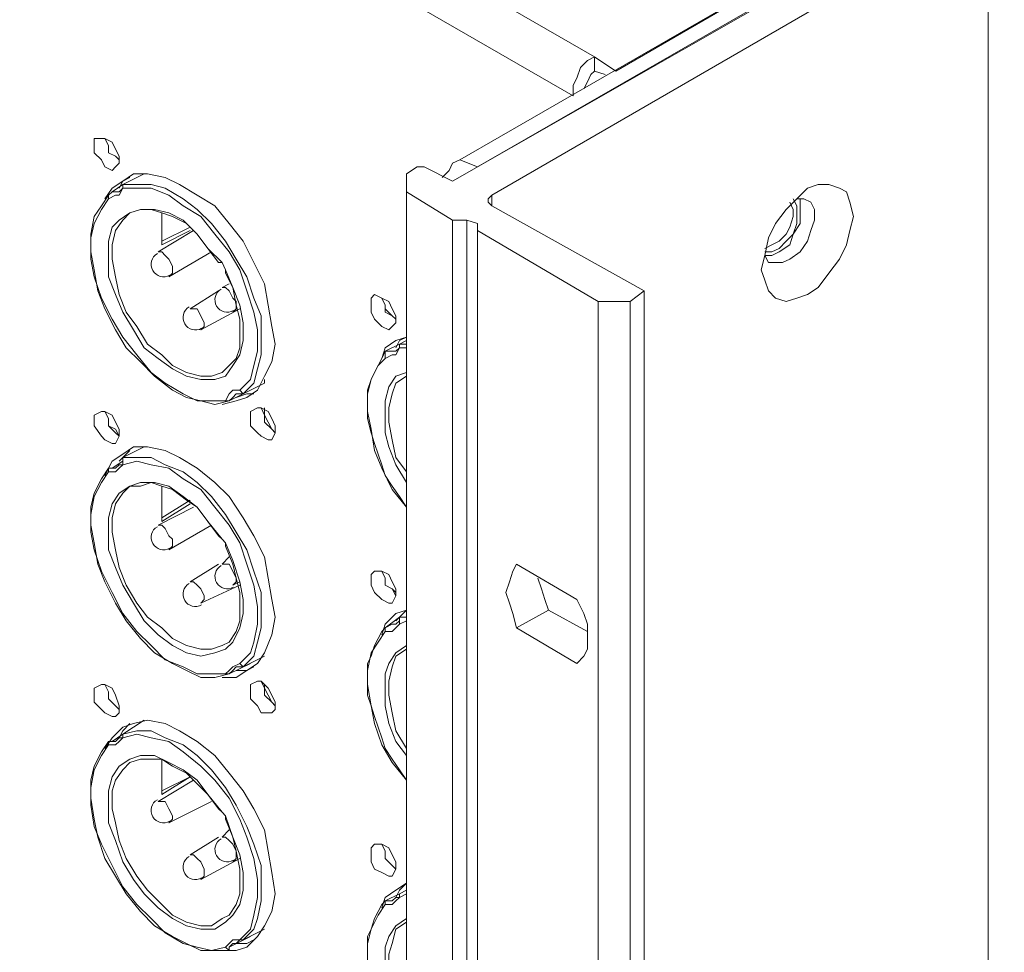
# Model space of a CAD drawing. Units: inches. Extents: x 0 to 630, y 0 to 446.
# Drawn here: x 356 to 373, y 212 to 229 of the extents above; entities that cross this region are included whole.
import ezdxf

# ---------------------------------------------------------------- set-up
doc = ezdxf.new("R2010")
doc.units = ezdxf.units.IN
doc.header["$MEASUREMENT"] = 0
doc.layers.add('_U+30EC_U+30A4_U+30E4_U+30FC 1', color=7, linetype='Continuous')
picture_1 = doc.add_image_def('image1.png', size_in_pixel=(656, 810))

# ---------------------------------------------------------------- blocks, each defined once
blk = doc.blocks.new('block 5')
at = {"layer": '_U+30EC_U+30A4_U+30E4_U+30FC 1'}
image = blk.add_image(picture_1, insert=(298.26, 151.257), size_in_units=(109.156, 135.191), dxfattribs=at)
blk = doc.blocks.new('block 4')
at = {"layer": '_U+30EC_U+30A4_U+30E4_U+30FC 1', "color": 7, "lineweight": 20, "true_color": 0xffffff}
for points in [[(306.134, 262.89), (366.141, 228.346)], [(365.76, 227.647), (305.689, 262.255)], [(406.591, 251.206), (363.728, 226.504)], [(364.045, 226.378), (406.845, 251.015)], [(373.189, 231.33), (372.936, 231.457), (363.601, 226.123)], [(364.3, 225.87), (373.189, 231.013)], [(373.189, 231.013), (373.189, 158.559)], [(369.252, 229.679), (366.522, 228.092)], [(365.76, 227.647), (365.76, 227.838), (365.823, 227.965), (365.887, 228.155), (366.014, 228.282), (366.141, 228.346)], [(366.332, 228.029), (366.141, 228.092), (366.141, 228.346), (366.522, 228.092)], [(366.141, 228.092), (366.077, 228.029), (366.014, 227.902), (365.95, 227.774)], [(357.187, 226.759), (357.187, 226.886), (357.314, 226.886), (357.378, 226.886), (357.505, 226.822), (357.569, 226.695), (357.632, 226.568), (357.632, 226.441), (357.569, 226.378), (357.505, 226.314), (357.378, 226.378), (357.314, 226.504), (357.187, 226.631), (357.187, 226.759)], [(357.378, 226.886), (357.441, 226.759), (357.441, 226.631), (357.569, 226.568), (357.632, 226.504)], [(357.378, 226.886), (357.441, 226.759), (357.441, 226.631), (357.569, 226.568), (357.632, 226.504)], [(363.728, 226.504), (363.601, 226.441), (363.537, 226.314), (363.411, 226.187)], [(364.045, 226.378), (363.728, 226.504)], [(362.775, 153.479), (362.775, 225.933), (362.775, 226.251), (362.966, 226.378), (363.093, 226.378), (363.601, 226.123)], [(357.378, 225.806), (357.505, 225.996), (357.696, 226.123), (357.886, 226.251), (358.14, 226.251), (358.457, 226.187), (358.712, 226.06), (359.029, 225.87), (359.346, 225.679), (359.601, 225.362), (359.854, 225.044), (360.045, 224.663), (360.236, 224.282), (360.299, 223.901), (360.362, 223.52), (360.426, 223.203), (360.362, 222.885), (360.236, 222.631), (360.109, 222.377), (359.918, 222.25), (359.728, 222.187), (359.473, 222.123)], [(357.505, 225.933), (357.696, 226.06), (358.077, 226.251)], [(357.822, 226.187), (357.696, 226.123), (357.632, 225.996)], [(358.077, 226.251), (358.077, 226.251)], [(357.441, 225.806), (357.569, 225.87), (357.632, 225.87), (357.696, 225.996)], [(357.696, 226.06), (357.696, 225.996), (357.632, 225.933)], [(359.854, 222.313), (360.045, 222.504), (360.109, 222.758), (360.172, 223.012), (360.172, 223.329), (360.172, 223.711), (360.045, 224.028), (359.918, 224.409), (359.728, 224.727), (359.537, 225.044), (359.283, 225.362), (359.029, 225.615), (358.775, 225.806), (358.457, 225.996), (358.204, 226.06), (357.949, 226.06), (357.696, 226.06), (357.696, 225.996)], [(357.696, 225.996), (357.949, 225.996), (358.204, 225.996), (358.521, 225.87), (358.775, 225.679), (359.093, 225.488), (359.346, 225.171), (359.601, 224.854), (359.791, 224.536), (359.918, 224.155), (360.045, 223.774), (360.109, 223.456), (360.109, 223.076), (360.045, 222.821), (359.981, 222.568), (359.791, 222.377)], [(370.777, 225.488), (370.713, 225.235), (370.65, 224.98), (370.523, 224.727), (370.332, 224.472), (370.141, 224.219), (369.951, 224.091), (369.761, 224.028), (369.57, 223.964), (369.38, 224.028), (369.252, 224.155), (369.189, 224.346), (369.125, 224.536), (369.189, 224.79), (369.252, 225.107), (369.38, 225.362), (369.57, 225.615), (369.761, 225.806), (369.951, 225.996), (370.141, 226.06), (370.332, 226.06), (370.523, 225.996), (370.65, 225.933), (370.713, 225.743), (370.777, 225.488)], [(359.728, 222.313), (359.664, 222.25), (359.601, 222.187), (359.537, 222.187), (359.283, 222.187), (359.029, 222.187), (358.775, 222.313), (358.457, 222.504), (358.204, 222.695), (357.949, 223.012), (357.696, 223.329), (357.505, 223.647), (357.314, 224.028), (357.187, 224.409), (357.124, 224.727), (357.124, 225.107), (357.187, 225.362), (357.314, 225.615), (357.441, 225.806), (357.441, 225.87), (357.505, 225.933)], [(359.601, 222.187), (359.346, 222.123), (359.093, 222.187), (358.838, 222.25), (358.585, 222.377), (358.267, 222.631), (358.013, 222.885), (357.759, 223.139), (357.569, 223.456), (357.378, 223.837), (357.251, 224.155), (357.187, 224.536), (357.124, 224.854), (357.124, 225.171), (357.187, 225.488), (357.314, 225.679), (357.441, 225.87)], [(357.632, 225.933), (357.569, 225.933), (357.505, 225.933)], [(362.775, 225.933), (363.601, 225.425)], [(364.3, 225.87), (364.236, 225.806), (364.236, 225.743), (364.3, 225.679)], [(364.3, 225.679), (364.3, 225.87)], [(369.189, 224.854), (369.316, 224.854), (369.443, 224.917), (369.57, 225.044), (369.697, 225.171), (369.761, 225.362), (369.761, 225.552), (369.761, 225.679), (369.697, 225.806)], [(369.824, 225.806), (369.824, 225.679), (369.824, 225.552), (369.824, 225.362), (369.697, 225.171), (369.634, 224.98), (369.443, 224.854), (369.316, 224.79), (369.189, 224.79), (369.252, 224.663), (369.38, 224.663), (369.507, 224.663), (369.634, 224.727), (369.824, 224.854), (369.951, 225.044), (370.014, 225.235), (370.078, 225.425), (370.078, 225.615), (370.014, 225.743), (369.887, 225.806), (369.761, 225.806)], [(359.473, 224.663), (359.22, 224.917), (359.029, 225.171), (358.775, 225.425), (358.521, 225.552), (358.267, 225.615), (358.013, 225.615), (357.822, 225.552), (357.632, 225.425), (357.505, 225.298), (357.441, 225.044), (357.441, 224.727), (357.441, 224.409), (357.569, 224.091), (357.696, 223.774), (357.886, 223.456), (358.077, 223.139), (358.33, 222.948), (358.585, 222.758), (358.838, 222.631), (359.093, 222.568), (359.346, 222.568), (359.537, 222.631), (359.664, 222.821), (359.791, 223.012), (359.854, 223.266), (359.854, 223.584), (359.791, 223.901), (359.664, 224.219), (359.537, 224.536), (359.537, 224.472)], [(357.822, 225.552), (358.013, 225.615), (358.204, 225.615), (358.394, 225.552), (358.585, 225.488), (358.838, 225.362), (359.029, 225.171), (359.22, 224.917), (359.41, 224.663)], [(366.776, 223.964), (367.03, 224.155), (364.3, 225.679)], [(369.634, 225.743), (369.697, 225.615), (369.697, 225.488), (369.634, 225.298), (369.57, 225.171), (369.443, 225.044), (369.316, 224.98), (369.189, 224.917)], [(359.473, 222.695), (359.283, 222.631), (359.093, 222.631), (358.838, 222.695), (358.585, 222.821), (358.394, 223.012), (358.14, 223.203), (357.949, 223.52), (357.759, 223.774), (357.632, 224.091), (357.569, 224.409), (357.505, 224.727), (357.505, 224.98), (357.569, 225.235), (357.696, 225.425), (357.822, 225.552)], [(358.394, 225.552), (358.394, 225.362), (358.394, 225.171), (358.394, 224.98)], [(363.855, 225.425), (363.855, 153.035), (363.601, 153.035), (363.601, 225.425), (363.855, 225.425), (364.045, 225.362), (364.045, 225.235), (364.045, 152.781)], [(358.902, 225.298), (358.394, 225.044)], [(358.965, 225.235), (358.33, 224.854)], [(358.394, 224.98), (358.902, 225.235)], [(364.045, 225.235), (366.205, 223.964)], [(358.521, 224.409), (358.585, 224.472), (358.585, 224.599), (358.521, 224.727), (358.457, 224.79), (358.394, 224.854), (358.33, 224.854)], [(359.283, 224.854), (358.521, 224.409)], [(359.41, 224.663), (359.473, 224.663)], [(359.473, 224.663), (359.537, 224.536)], [(359.537, 224.472), (359.664, 224.219), (359.728, 223.901), (359.791, 223.647), (359.791, 223.393), (359.791, 223.139), (359.728, 222.948), (359.601, 222.821), (359.473, 222.695)], [(359.601, 224.282), (359.473, 224.219)], [(359.664, 223.774), (359.728, 223.837), (359.728, 223.964), (359.664, 224.028), (359.601, 224.155), (359.537, 224.219), (359.473, 224.219)], [(359.41, 224.155), (358.902, 223.837)], [(362.141, 223.901), (362.141, 224.028), (362.204, 224.091), (362.331, 224.028), (362.458, 223.964), (362.521, 223.837), (362.585, 223.711), (362.585, 223.584), (362.521, 223.52), (362.458, 223.456), (362.331, 223.52), (362.204, 223.647), (362.141, 223.774), (362.141, 223.901)], [(362.331, 224.028), (362.395, 223.901), (362.395, 223.774), (362.521, 223.711), (362.585, 223.647)], [(362.331, 224.028), (362.395, 223.901), (362.395, 223.837), (362.521, 223.711), (362.585, 223.647)], [(367.03, 224.155), (367.03, 151.701), (366.776, 151.511)], [(359.093, 223.456), (359.156, 223.52), (359.156, 223.584), (359.093, 223.711), (359.029, 223.837), (358.965, 223.837), (358.902, 223.837)], [(359.791, 223.837), (359.093, 223.456)], [(359.791, 223.837), (359.664, 223.774)], [(366.776, 223.964), (366.205, 223.964)], [(366.205, 223.964), (366.205, 151.511)], [(366.205, 151.511), (366.776, 151.511), (366.776, 223.964)], [(362.331, 222.948), (362.395, 223.139), (362.585, 223.266), (362.775, 223.329), (362.648, 223.266), (362.585, 223.139)], [(362.395, 223.076), (362.648, 223.203), (362.775, 223.266)], [(362.395, 222.948), (362.521, 223.012), (362.585, 223.012), (362.648, 223.139)], [(362.648, 223.203), (362.648, 223.139), (362.585, 223.076)], [(362.775, 223.203), (362.648, 223.203), (362.648, 223.139)], [(362.648, 223.139), (362.775, 223.139)], [(362.775, 220.281), (362.521, 220.599), (362.331, 220.98), (362.204, 221.297), (362.141, 221.679), (362.077, 221.996), (362.077, 222.313), (362.141, 222.568), (362.268, 222.821), (362.395, 222.948), (362.395, 223.012), (362.395, 223.076)], [(362.775, 220.281), (362.648, 220.472), (362.521, 220.662), (362.395, 220.853), (362.331, 221.044), (362.268, 221.234), (362.204, 221.424), (362.141, 221.615), (362.077, 221.869), (362.077, 222.06), (362.077, 222.187), (362.077, 222.377), (362.141, 222.568), (362.204, 222.695), (362.268, 222.821), (362.331, 222.948), (362.395, 223.076)], [(362.585, 223.076), (362.521, 223.076), (362.395, 223.076)], [(362.775, 222.695), (362.585, 222.631), (362.458, 222.44), (362.395, 222.187), (362.395, 221.932), (362.395, 221.615), (362.458, 221.361), (362.585, 221.044), (362.775, 220.726)], [(362.775, 220.916), (362.585, 221.171), (362.521, 221.488), (362.458, 221.805), (362.458, 222.06), (362.521, 222.313), (362.585, 222.504), (362.775, 222.631)], [(359.854, 222.313), (360.236, 222.504)], [(360.236, 222.504), (360.236, 222.568)], [(359.854, 222.313), (359.854, 222.313), (359.791, 222.377), (359.664, 222.377), (359.601, 222.313), (359.537, 222.187)], [(359.981, 222.377), (359.601, 222.187)], [(359.728, 222.25), (359.918, 222.313), (360.045, 222.313)], [(359.728, 222.313), (359.791, 222.313), (359.854, 222.313)], [(359.981, 222.377), (359.981, 222.377)], [(357.187, 221.869), (357.187, 221.932), (357.314, 221.996), (357.378, 221.996), (357.505, 221.932), (357.569, 221.805), (357.632, 221.679), (357.632, 221.552), (357.569, 221.424), (357.505, 221.424), (357.378, 221.488), (357.314, 221.552), (357.187, 221.742), (357.187, 221.869)], [(357.378, 221.996), (357.441, 221.869), (357.441, 221.742), (357.569, 221.615), (357.632, 221.552)], [(357.378, 221.996), (357.441, 221.869), (357.441, 221.742), (357.569, 221.679), (357.632, 221.552)], [(359.981, 221.932), (359.981, 221.996), (360.109, 222.06), (360.172, 222.06), (360.299, 221.996), (360.362, 221.869), (360.426, 221.742), (360.426, 221.615), (360.362, 221.488), (360.299, 221.488), (360.172, 221.552), (360.109, 221.615), (359.981, 221.742), (359.981, 221.932)], [(360.172, 222.06), (360.236, 221.932), (360.236, 221.805), (360.362, 221.679), (360.426, 221.615)], [(360.236, 222.06), (360.236, 221.932), (360.299, 221.805), (360.362, 221.679), (360.426, 221.615)], [(357.378, 220.853), (357.505, 221.107), (357.696, 221.234), (357.886, 221.361), (358.14, 221.361), (358.457, 221.297), (358.712, 221.171), (359.029, 220.98), (359.346, 220.726), (359.601, 220.472), (359.854, 220.091), (360.045, 219.773), (360.236, 219.393), (360.299, 219.012), (360.362, 218.63), (360.426, 218.313), (360.362, 217.996), (360.236, 217.678), (360.109, 217.487), (359.918, 217.361), (359.728, 217.234), (359.473, 217.234)], [(358.077, 221.361), (357.696, 221.171)], [(358.077, 221.361), (358.077, 221.361)], [(357.822, 221.297), (357.696, 221.171), (357.632, 221.107)], [(357.441, 220.916), (357.569, 220.916), (357.632, 220.98), (357.696, 221.044)], [(357.505, 220.98), (357.696, 221.107)], [(357.632, 221.044), (357.569, 220.98), (357.505, 220.98)], [(357.696, 221.107), (357.696, 221.044), (357.632, 221.044)], [(359.854, 217.424), (360.045, 217.614), (360.109, 217.869), (360.172, 218.122), (360.172, 218.44), (360.172, 218.757), (360.045, 219.138), (359.918, 219.52), (359.728, 219.837), (359.537, 220.154), (359.283, 220.472), (359.029, 220.726), (358.775, 220.916), (358.457, 221.044), (358.204, 221.171), (357.949, 221.171), (357.696, 221.171), (357.696, 221.107), (357.696, 221.044)], [(357.696, 221.044), (357.949, 221.107), (358.204, 221.044), (358.521, 220.98), (358.775, 220.789), (359.093, 220.599), (359.346, 220.281), (359.601, 219.964), (359.791, 219.646), (359.918, 219.265), (360.045, 218.885), (360.109, 218.504), (360.109, 218.186), (360.045, 217.869), (359.981, 217.678), (359.791, 217.487)], [(359.728, 217.424), (359.664, 217.361), (359.601, 217.297), (359.537, 217.297), (359.283, 217.297), (359.029, 217.297), (358.775, 217.424), (358.457, 217.551), (358.204, 217.805), (357.949, 218.059), (357.696, 218.377), (357.505, 218.757), (357.314, 219.138), (357.187, 219.52), (357.124, 219.837), (357.124, 220.154), (357.187, 220.472), (357.314, 220.726), (357.441, 220.916), (357.441, 220.98), (357.505, 220.98)], [(359.601, 217.297), (359.346, 217.234), (359.093, 217.234), (358.838, 217.361), (358.585, 217.487), (358.267, 217.678), (358.013, 217.932), (357.759, 218.249), (357.569, 218.567), (357.378, 218.948), (357.251, 219.265), (357.187, 219.646), (357.124, 219.964), (357.124, 220.281), (357.187, 220.536), (357.314, 220.789), (357.441, 220.98)], [(359.473, 219.71), (359.22, 220.028), (359.029, 220.281), (358.775, 220.472), (358.521, 220.662), (358.267, 220.726), (358.013, 220.726), (357.822, 220.662), (357.632, 220.536), (357.505, 220.345), (357.441, 220.091), (357.441, 219.837), (357.441, 219.52), (357.569, 219.202), (357.696, 218.885), (357.886, 218.567), (358.077, 218.249), (358.33, 217.996), (358.585, 217.805), (358.838, 217.678), (359.093, 217.614), (359.346, 217.678), (359.537, 217.741), (359.664, 217.869), (359.791, 218.122), (359.854, 218.377), (359.854, 218.63), (359.791, 218.948), (359.664, 219.329), (359.537, 219.646), (359.537, 219.583)], [(359.473, 217.805), (359.283, 217.741), (359.093, 217.741), (358.838, 217.805), (358.585, 217.932), (358.394, 218.122), (358.14, 218.313), (357.949, 218.567), (357.759, 218.885), (357.632, 219.202), (357.569, 219.52), (357.505, 219.837), (357.505, 220.091), (357.569, 220.345), (357.696, 220.536), (357.822, 220.662)], [(357.822, 220.662), (358.013, 220.662), (358.204, 220.726), (358.394, 220.662), (358.585, 220.599), (358.838, 220.409), (359.029, 220.281), (359.22, 220.028), (359.41, 219.773)], [(358.394, 220.662), (358.394, 220.472), (358.394, 220.281), (358.394, 220.028)], [(358.902, 220.409), (358.394, 220.091)], [(358.394, 220.028), (358.902, 220.345)], [(358.965, 220.281), (358.33, 219.964)], [(358.521, 219.52), (358.585, 219.583), (358.585, 219.71), (358.521, 219.773), (358.457, 219.901), (358.394, 219.964), (358.33, 219.964)], [(359.283, 219.964), (358.521, 219.52)], [(359.41, 219.773), (359.473, 219.71)], [(359.473, 219.71), (359.537, 219.646)], [(359.537, 219.583), (359.664, 219.265), (359.728, 219.012), (359.791, 218.757), (359.791, 218.44), (359.791, 218.249), (359.728, 218.059), (359.601, 217.869), (359.473, 217.805)], [(359.41, 219.265), (358.902, 218.948)], [(359.601, 219.393), (359.473, 219.265)], [(359.664, 218.885), (359.728, 218.948), (359.728, 219.012), (359.664, 219.138), (359.601, 219.265), (359.537, 219.265), (359.473, 219.265)], [(364.744, 218.122), (364.68, 218.377), (364.617, 218.567), (364.554, 218.757), (364.617, 218.948), (364.68, 219.138), (364.744, 219.265)], [(364.744, 219.265), (365.823, 218.63)], [(362.141, 219.012), (362.141, 219.075), (362.204, 219.138), (362.331, 219.138), (362.458, 219.075), (362.521, 218.948), (362.585, 218.821), (362.585, 218.694), (362.521, 218.567), (362.458, 218.567), (362.331, 218.63), (362.204, 218.757), (362.141, 218.885), (362.141, 219.012)], [(362.331, 219.138), (362.395, 219.012), (362.395, 218.885), (362.521, 218.821), (362.585, 218.694)], [(362.331, 219.138), (362.395, 219.012), (362.395, 218.885), (362.521, 218.821), (362.585, 218.757)], [(359.093, 218.567), (359.156, 218.63), (359.156, 218.694), (359.093, 218.821), (359.029, 218.885), (358.965, 218.948), (358.902, 218.948)], [(359.791, 218.948), (359.664, 218.885)], [(365.125, 219.012), (365.189, 218.821), (365.252, 218.63), (365.316, 218.44)], [(359.791, 218.885), (359.093, 218.567)], [(365.823, 218.63), (365.95, 218.377), (366.014, 218.186), (366.014, 217.932), (366.014, 217.741), (365.95, 217.614), (365.823, 217.487)], [(362.331, 217.996), (362.395, 218.186), (362.585, 218.377), (362.775, 218.44)], [(362.775, 218.44), (362.648, 218.313), (362.585, 218.249)], [(364.744, 218.122), (365.316, 218.44), (366.014, 218.059)], [(362.395, 218.122), (362.648, 218.313), (362.775, 218.313)], [(362.648, 218.249), (362.648, 218.249), (362.585, 218.186)], [(362.775, 218.313), (362.648, 218.313), (362.648, 218.249), (362.648, 218.186)], [(362.648, 218.186), (362.775, 218.249)], [(362.775, 215.392), (362.521, 215.71), (362.331, 216.027), (362.204, 216.408), (362.141, 216.726), (362.077, 217.106), (362.077, 217.361), (362.141, 217.678), (362.268, 217.869), (362.395, 218.059), (362.395, 218.122)], [(362.775, 215.392), (362.648, 215.582), (362.521, 215.773), (362.395, 215.963), (362.331, 216.154), (362.268, 216.345), (362.204, 216.535), (362.141, 216.726), (362.077, 216.916), (362.077, 217.106), (362.077, 217.297), (362.077, 217.487), (362.141, 217.614), (362.204, 217.805), (362.268, 217.932), (362.331, 218.059), (362.395, 218.122)], [(362.585, 218.186), (362.521, 218.186), (362.395, 218.122)], [(362.395, 218.059), (362.521, 218.059), (362.585, 218.122), (362.648, 218.186)], [(365.823, 217.487), (364.744, 218.122)], [(362.775, 217.805), (362.585, 217.678), (362.458, 217.487), (362.395, 217.297), (362.395, 217.043), (362.395, 216.726), (362.458, 216.408), (362.585, 216.09), (362.775, 215.837)], [(362.775, 215.963), (362.585, 216.281), (362.521, 216.598), (362.458, 216.916), (362.458, 217.17), (362.521, 217.424), (362.585, 217.614), (362.775, 217.741)], [(359.854, 217.424), (359.854, 217.424), (359.791, 217.487), (359.664, 217.424), (359.601, 217.361), (359.537, 217.297)], [(359.981, 217.487), (359.601, 217.297)], [(359.854, 217.424), (360.236, 217.614)], [(359.981, 217.487), (359.981, 217.487)], [(360.236, 217.614), (360.236, 217.614)], [(359.728, 217.361), (359.918, 217.361), (360.045, 217.424)], [(359.728, 217.424), (359.791, 217.424), (359.854, 217.424)], [(359.981, 216.979), (359.981, 217.106), (360.109, 217.17), (360.172, 217.17), (360.299, 217.043), (360.362, 216.916), (360.426, 216.789), (360.426, 216.662), (360.362, 216.598), (360.299, 216.598), (360.172, 216.598), (360.109, 216.726), (359.981, 216.853), (359.981, 216.979)], [(360.172, 217.17), (360.236, 217.043), (360.236, 216.916), (360.362, 216.789), (360.426, 216.726)], [(357.187, 216.916), (357.187, 217.043), (357.314, 217.106), (357.378, 217.106), (357.505, 217.043), (357.569, 216.916), (357.632, 216.726), (357.632, 216.598), (357.569, 216.535), (357.505, 216.535), (357.378, 216.598), (357.314, 216.662), (357.187, 216.789), (357.187, 216.916)], [(357.378, 217.106), (357.441, 216.979), (357.441, 216.853), (357.569, 216.726), (357.632, 216.662)], [(357.378, 217.106), (357.441, 216.979), (357.441, 216.853), (357.569, 216.726), (357.632, 216.662)], [(360.236, 217.106), (360.236, 217.043), (360.299, 216.916), (360.362, 216.789), (360.426, 216.726)], [(357.378, 215.963), (357.505, 216.154), (357.696, 216.345), (357.886, 216.408), (358.14, 216.471), (358.457, 216.408), (358.712, 216.281), (359.029, 216.09), (359.346, 215.837), (359.601, 215.519), (359.854, 215.202), (360.045, 214.884), (360.236, 214.503), (360.299, 214.122), (360.362, 213.741), (360.426, 213.36), (360.362, 213.043), (360.236, 212.788), (360.109, 212.598), (359.918, 212.407), (359.728, 212.344), (359.473, 212.344)], [(357.505, 216.09), (357.696, 216.218), (358.077, 216.471)], [(358.077, 216.471), (358.077, 216.471)], [(357.822, 216.408), (357.696, 216.281), (357.632, 216.154)], [(359.854, 212.535), (360.045, 212.725), (360.109, 212.915), (360.172, 213.233), (360.172, 213.551), (360.172, 213.868), (360.045, 214.249), (359.918, 214.566), (359.728, 214.947), (359.537, 215.265), (359.283, 215.582), (359.029, 215.837), (358.775, 216.027), (358.457, 216.154), (358.204, 216.281), (357.949, 216.281), (357.696, 216.218), (357.696, 216.154)], [(359.728, 212.471), (359.664, 212.471), (359.601, 212.407), (359.601, 212.344), (359.537, 212.407), (359.283, 212.344), (359.029, 212.407), (358.775, 212.471), (358.457, 212.662), (358.204, 212.915), (357.949, 213.17), (357.696, 213.487), (357.505, 213.868), (357.314, 214.249), (357.187, 214.566), (357.124, 214.947), (357.124, 215.265), (357.187, 215.582), (357.314, 215.837), (357.441, 216.027), (357.441, 216.09), (357.505, 216.09)], [(359.601, 212.344), (359.346, 212.344), (359.093, 212.344), (358.838, 212.471), (358.585, 212.598), (358.267, 212.788), (358.013, 213.043), (357.759, 213.36), (357.569, 213.678), (357.378, 213.995), (357.251, 214.376), (357.187, 214.694), (357.124, 215.074), (357.124, 215.392), (357.187, 215.646), (357.314, 215.9), (357.441, 216.09)], [(357.441, 216.027), (357.569, 216.027), (357.632, 216.09), (357.696, 216.154)], [(357.632, 216.154), (357.569, 216.09), (357.505, 216.09)], [(357.696, 216.218), (357.696, 216.154), (357.632, 216.154)], [(357.696, 216.154), (357.949, 216.218), (358.204, 216.154), (358.521, 216.09), (358.775, 215.9), (359.093, 215.646), (359.346, 215.392), (359.601, 215.074), (359.791, 214.694), (359.918, 214.376), (360.045, 213.995), (360.109, 213.614), (360.109, 213.296), (360.045, 212.979), (359.981, 212.725), (359.791, 212.535)], [(359.473, 214.821), (359.22, 215.138), (359.029, 215.392), (358.775, 215.582), (358.521, 215.71), (358.267, 215.837), (358.013, 215.837), (357.822, 215.773), (357.632, 215.646), (357.505, 215.455), (357.441, 215.202), (357.441, 214.947), (357.441, 214.63), (357.569, 214.312), (357.696, 213.931), (357.886, 213.614), (358.077, 213.36), (358.33, 213.106), (358.585, 212.915), (358.838, 212.788), (359.093, 212.725), (359.346, 212.725), (359.537, 212.852), (359.664, 212.979), (359.791, 213.17), (359.854, 213.423), (359.854, 213.741), (359.791, 214.059), (359.664, 214.376), (359.537, 214.757), (359.537, 214.694)], [(357.822, 215.71), (358.013, 215.773), (358.204, 215.773), (358.394, 215.773), (358.585, 215.646), (358.838, 215.519), (359.029, 215.329), (359.22, 215.138), (359.41, 214.884)], [(358.394, 215.773), (358.394, 215.582), (358.394, 215.392), (358.394, 215.138)], [(359.473, 212.915), (359.283, 212.788), (359.093, 212.788), (358.838, 212.852), (358.585, 212.979), (358.394, 213.17), (358.14, 213.423), (357.949, 213.678), (357.759, 213.995), (357.632, 214.312), (357.569, 214.63), (357.505, 214.884), (357.505, 215.202), (357.569, 215.392), (357.696, 215.582), (357.822, 215.71)], [(358.965, 215.392), (358.33, 215.011)], [(358.394, 215.138), (358.902, 215.455)], [(358.902, 215.455), (358.394, 215.202)], [(358.521, 214.63), (358.585, 214.694), (358.585, 214.757), (358.521, 214.884), (358.457, 215.011), (358.394, 215.011), (358.33, 215.011)], [(359.283, 215.011), (358.521, 214.63)], [(359.41, 214.884), (359.473, 214.821)], [(359.473, 214.821), (359.537, 214.757)], [(359.537, 214.694), (359.664, 214.376), (359.728, 214.122), (359.791, 213.804), (359.791, 213.551), (359.791, 213.36), (359.728, 213.17), (359.601, 212.979), (359.473, 212.915)], [(359.601, 214.503), (359.473, 214.376)], [(359.41, 214.376), (358.902, 214.059)], [(359.664, 213.931), (359.728, 213.995), (359.728, 214.122), (359.664, 214.249), (359.601, 214.312), (359.537, 214.376), (359.473, 214.376)], [(362.141, 214.122), (362.141, 214.186), (362.204, 214.249), (362.331, 214.249), (362.458, 214.186), (362.521, 214.059), (362.585, 213.931), (362.585, 213.804), (362.521, 213.678), (362.458, 213.678), (362.331, 213.741), (362.204, 213.804), (362.141, 213.931), (362.141, 214.122)], [(362.331, 214.249), (362.395, 214.122), (362.395, 213.995), (362.521, 213.868), (362.585, 213.804)], [(362.331, 214.249), (362.395, 214.122), (362.395, 213.995), (362.521, 213.868), (362.585, 213.804)], [(359.093, 213.614), (359.156, 213.678), (359.156, 213.804), (359.093, 213.931), (359.029, 213.995), (358.965, 214.059), (358.902, 214.059)], [(359.791, 213.995), (359.093, 213.614)], [(359.791, 213.995), (359.664, 213.931)], [(362.331, 213.106), (362.395, 213.296), (362.585, 213.423), (362.775, 213.551)], [(362.775, 213.551), (362.648, 213.423), (362.585, 213.296)], [(362.395, 213.233), (362.648, 213.36), (362.775, 213.423)], [(362.585, 213.296), (362.521, 213.233), (362.395, 213.233)], [(362.395, 213.17), (362.521, 213.17), (362.585, 213.233), (362.648, 213.296)], [(362.648, 213.36), (362.648, 213.296), (362.585, 213.296)], [(362.775, 213.423), (362.648, 213.36), (362.648, 213.296)], [(362.648, 213.296), (362.775, 213.36)], [(362.775, 210.503), (362.521, 210.82), (362.331, 211.137), (362.204, 211.519), (362.141, 211.836), (362.077, 212.154), (362.077, 212.471), (362.141, 212.725), (362.268, 212.979), (362.395, 213.17), (362.395, 213.233)], [(362.775, 210.503), (362.648, 210.629), (362.521, 210.82), (362.395, 211.011), (362.331, 211.264), (362.268, 211.455), (362.204, 211.646), (362.141, 211.836), (362.077, 212.027), (362.077, 212.217), (362.077, 212.407), (362.077, 212.598), (362.141, 212.725), (362.204, 212.915), (362.268, 213.043), (362.331, 213.17), (362.395, 213.233)], [(362.775, 212.915), (362.585, 212.788), (362.458, 212.598), (362.395, 212.407), (362.395, 212.154), (362.395, 211.836), (362.458, 211.519), (362.585, 211.201), (362.775, 210.884)], [(359.854, 212.535), (360.236, 212.725)], [(360.236, 212.725), (360.236, 212.725)], [(362.775, 211.074), (362.585, 211.391), (362.521, 211.709), (362.458, 211.963), (362.458, 212.28), (362.521, 212.471), (362.585, 212.725), (362.775, 212.852)], [(359.981, 212.598), (359.601, 212.407)], [(359.981, 212.598), (359.981, 212.598)], [(359.854, 212.535), (359.854, 212.535), (359.791, 212.535), (359.664, 212.535), (359.601, 212.471), (359.537, 212.407)], [(359.728, 212.471), (359.918, 212.471), (360.045, 212.535)], [(359.728, 212.471), (359.791, 212.535), (359.854, 212.535)]]:
    blk.add_lwpolyline(points, dxfattribs=at)
for points in [[(358.315, 224.824), (358.208, 224.763), (358.172, 224.627), (358.233, 224.52), (358.294, 224.414), (358.43, 224.377), (358.537, 224.439)], [(359.458, 224.189), (359.351, 224.128), (359.315, 223.992), (359.376, 223.885), (359.437, 223.779), (359.573, 223.742), (359.68, 223.804)], [(358.886, 223.871), (358.78, 223.81), (358.743, 223.674), (358.805, 223.568), (358.866, 223.461), (359.002, 223.425), (359.108, 223.486)], [(358.315, 219.934), (358.208, 219.873), (358.172, 219.737), (358.233, 219.631), (358.294, 219.524), (358.43, 219.488), (358.537, 219.549)], [(359.458, 219.236), (359.351, 219.175), (359.315, 219.039), (359.376, 218.932), (359.437, 218.826), (359.573, 218.789), (359.68, 218.851)], [(358.886, 218.918), (358.78, 218.857), (358.743, 218.721), (358.805, 218.615), (358.866, 218.508), (359.002, 218.472), (359.108, 218.533)], [(358.315, 215.045), (358.208, 214.984), (358.172, 214.848), (358.233, 214.741), (358.294, 214.635), (358.43, 214.598), (358.537, 214.66)], [(359.458, 214.346), (359.351, 214.285), (359.315, 214.149), (359.376, 214.043), (359.437, 213.936), (359.573, 213.9), (359.68, 213.961)], [(358.886, 214.029), (358.78, 213.968), (358.743, 213.832), (358.805, 213.725), (358.866, 213.619), (359.002, 213.582), (359.108, 213.644)]]:
    blk.add_open_spline(points, degree=3, knots=[0, 0, 0, 0, 1, 1, 1, 2, 2, 2, 2], dxfattribs=at)
at = {"layer": '_U+30EC_U+30A4_U+30E4_U+30FC 1'}
blk.add_blockref('block 5', (0, 0), dxfattribs=at)
blk = doc.blocks.new('block 2')
at = {"layer": '_U+30EC_U+30A4_U+30E4_U+30FC 1'}
blk.add_blockref('block 4', (0, 0), dxfattribs=at)

msp = doc.modelspace()

# ---------------------------------------------------------------- block references
at = {"layer": '_U+30EC_U+30A4_U+30E4_U+30FC 1'}
msp.add_blockref('block 2', (0, 0), dxfattribs=at)

doc.saveas('drawing.dxf')
